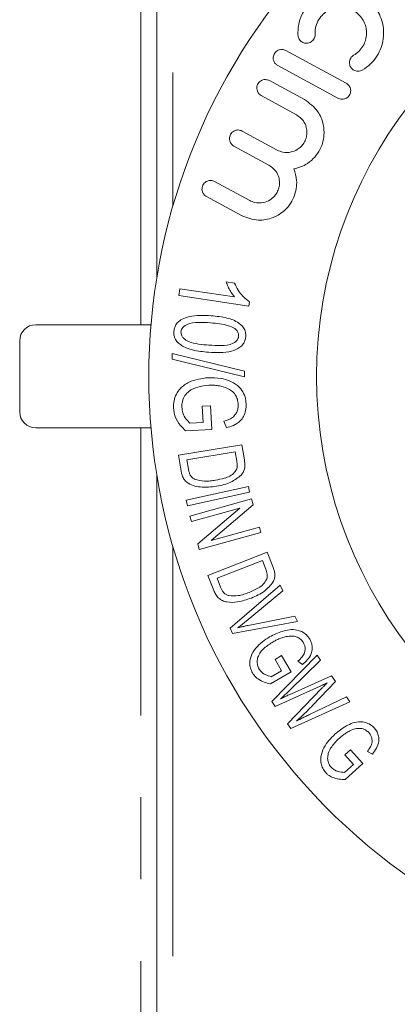
# Model space of a CAD drawing. Units: millimetres. Extents: x 153 to 254, y 92 to 257.
# Drawn here: x 168 to 174, y 101 to 116 of the extents above; entities that cross this region are included whole.
import ezdxf

# ---------------------------------------------------------------- set-up
doc = ezdxf.new("R2010")
doc.units = ezdxf.units.MM
doc.linetypes.add('PHANTOM', pattern=[12.7, 6.35, -1.27, 1.27, -1.27, 1.27, -1.27])

msp = doc.modelspace()

# ---------------------------------------------------------------- linework, layer by layer
at = {"color": 8, "linetype": 'PHANTOM', "lineweight": 0}
for p, q in [((170.027, 111.49), (170.027, 128.648)), ((170.527, 128.101), (170.527, 113.333)), ((170.027, 92.732), (170.027, 109.89)), ((170.527, 108.047), (170.527, 93.279))]:
    msp.add_line(p, q, dxfattribs=at)
at = {"color": 7, "linetype": 'Continuous', "lineweight": 15}
for p, q in [((170.277, 112.226), (170.277, 128.394)), ((173.211, 115.236), (172.276, 115.743)), ((172.15, 115.51), (173.084, 115.002)), ((172.566, 114.981), (172.023, 115.276)), ((171.896, 115.042), (172.439, 114.747)), ((172.141, 114.198), (171.598, 114.494)), ((171.471, 114.26), (172.015, 113.965)), ((171.717, 113.416), (171.173, 113.711)), ((171.046, 113.477), (171.59, 113.182)), ((171.352, 112.155), (171.48, 112.136)), ((170.619, 111.943), (170.635, 112.048)), ((171.703, 111.779), (170.619, 111.943)), ((170.635, 112.048), (171.48, 111.921)), ((171.714, 111.847), (171.703, 111.779)), ((168.402, 111.49), (170.186, 111.49)), ((168.152, 110.14), (168.152, 111.24)), ((170.513, 110.958), (170.515, 111.044)), ((170.515, 111.044), (171.637, 110.769)), ((171.635, 110.683), (170.513, 110.958)), ((171.637, 110.769), (171.635, 110.683)), ((170.98, 110.228), (171.108, 110.234)), ((171.108, 110.234), (171.127, 109.867)), ((170.993, 109.972), (170.98, 110.228)), ((170.789, 109.962), (170.993, 109.972)), ((171.355, 109.891), (171.314, 109.993)), ((168.402, 109.89), (170.186, 109.89)), ((171.127, 109.867), (170.722, 109.846)), ((170.612, 109.465), (171.594, 109.628)), ((171.594, 109.628), (171.633, 109.394)), ((171.493, 109.519), (170.743, 109.395)), ((171.516, 109.376), (171.493, 109.519)), ((170.652, 109.22), (170.612, 109.465)), ((170.743, 109.395), (170.767, 109.25)), ((170.277, 92.986), (170.277, 109.154)), ((170.732, 108.769), (171.696, 108.981)), ((171.715, 108.892), (170.752, 108.68)), ((171.696, 108.981), (171.715, 108.892)), ((170.752, 108.68), (170.732, 108.769)), ((170.79, 108.524), (171.745, 108.788)), ((171.745, 108.788), (171.77, 108.699)), ((171.563, 108.648), (170.813, 108.44)), ((170.91, 108.093), (171.563, 108.648)), ((171.77, 108.699), (171.117, 108.144)), ((170.813, 108.44), (170.79, 108.524)), ((171.889, 108.268), (170.935, 108.003)), ((171.117, 108.144), (171.866, 108.352)), ((171.866, 108.352), (171.889, 108.268)), ((170.935, 108.003), (170.91, 108.093)), ((171.069, 107.6), (171.986, 107.961)), ((171.986, 107.961), (172.074, 107.74)), ((171.912, 107.834), (171.211, 107.558)), ((171.965, 107.699), (171.912, 107.834)), ((171.16, 107.368), (171.069, 107.6)), ((171.211, 107.558), (171.265, 107.42)), ((171.411, 106.785), (172.186, 107.451)), ((172.229, 107.363), (171.659, 106.892)), ((172.186, 107.451), (172.229, 107.363)), ((172.457, 106.889), (171.451, 106.701)), ((171.691, 106.827), (172.417, 106.972)), ((172.417, 106.972), (172.457, 106.889)), ((171.451, 106.701), (171.411, 106.785)), ((172.057, 105.646), (172.76, 106.364)), ((172.109, 106.3), (172.21, 106.359)), ((172.211, 106.125), (172.109, 106.3)), ((172.21, 106.359), (172.357, 106.106)), ((172.813, 106.288), (172.344, 105.829)), ((172.533, 106.22), (172.464, 106.275)), ((172.76, 106.364), (172.813, 106.288)), ((172.05, 106.032), (172.211, 106.125)), ((172.357, 106.106), (172.037, 105.921)), ((172.362, 105.769), (172.983, 106.048)), ((172.983, 106.048), (173.046, 105.958)), ((172.809, 105.886), (172.11, 105.57)), ((172.301, 105.299), (172.833, 105.852)), ((173.046, 105.958), (172.694, 105.59)), ((172.634, 105.44), (173.215, 105.719)), ((173.215, 105.719), (173.268, 105.644)), ((172.11, 105.57), (172.057, 105.646)), ((173.268, 105.644), (172.352, 105.228)), ((172.352, 105.228), (172.301, 105.299)), ((173.19, 104.821), (173.276, 104.899)), ((173.276, 104.899), (173.47, 104.685)), ((173.324, 104.673), (173.19, 104.821)), ((173.617, 104.832), (173.539, 104.871)), ((173.187, 104.549), (173.324, 104.673)), ((173.47, 104.685), (173.197, 104.439))]:
    msp.add_line(p, q, dxfattribs=at)
for centre, radius, start, end in [((179.652, 110.69), 9.5, 50.8333, 309.1667), ((179.652, 110.69), 6.9, 29.5918, 330.4082), ((168.402, 111.24), 0.25, 90, 180), ((168.402, 110.14), 0.25, 180, 270)]:
    msp.add_arc(centre, radius, start, end, dxfattribs=at)
for points, knots in [([(173.461, 115.439), (173.503, 115.467), (173.589, 115.524), (173.691, 115.651), (173.766, 115.804), (173.803, 115.997), (173.772, 116.236), (173.639, 116.47), (173.416, 116.634), (173.165, 116.692), (172.942, 116.663), (172.758, 116.578), (172.615, 116.451), (172.519, 116.298), (172.466, 116.137), (172.464, 116.035), (172.463, 115.98)], [0, 0, 0, 0, 0.0485527, 0.0973529, 0.143631, 0.2063681, 0.2944337, 0.4162316, 0.5404169, 0.6445046, 0.7205627, 0.7804001, 0.8406237, 0.8923525, 0.9431215, 1, 1, 1, 1]), ([(172.729, 115.994), (172.729, 116.018), (172.729, 116.075), (172.755, 116.172), (172.813, 116.268), (172.891, 116.34), (172.987, 116.393), (173.113, 116.421), (173.267, 116.4), (173.413, 116.311), (173.505, 116.172), (173.533, 116.026), (173.517, 115.908), (173.474, 115.808), (173.409, 115.724), (173.355, 115.687), (173.327, 115.669)], [0, 0, 0, 0, 0.042635, 0.101108, 0.159955, 0.210672, 0.261027, 0.334075, 0.433901, 0.562786, 0.69288, 0.779856, 0.844524, 0.896188, 0.948081, 1, 1, 1, 1]), ([(172.463, 115.98), (172.466, 115.963), (172.473, 115.924), (172.51, 115.881), (172.559, 115.855), (172.609, 115.852), (172.65, 115.864), (172.682, 115.884), (172.706, 115.91), (172.722, 115.941), (172.729, 115.969), (172.729, 115.986), (172.729, 115.994)], [0, 0, 0, 0, 0.128323, 0.289863, 0.454057, 0.581656, 0.673484, 0.745555, 0.818058, 0.881331, 0.946068, 1, 1, 1, 1]), ([(172.276, 115.743), (172.258, 115.751), (172.226, 115.763), (172.177, 115.757), (172.141, 115.74), (172.113, 115.716), (172.093, 115.688), (172.082, 115.656), (172.078, 115.62), (172.087, 115.575), (172.112, 115.535), (172.138, 115.518), (172.15, 115.51)], [0, 0, 0, 0, 0.164898, 0.275787, 0.360319, 0.429084, 0.498115, 0.561561, 0.629625, 0.736276, 0.882797, 1, 1, 1, 1]), ([(173.327, 115.669), (173.318, 115.663), (173.301, 115.651), (173.28, 115.624), (173.266, 115.594), (173.259, 115.558), (173.264, 115.513), (173.288, 115.468), (173.331, 115.432), (173.383, 115.418), (173.43, 115.423), (173.452, 115.434), (173.461, 115.439)], [0, 0, 0, 0, 0.065874, 0.13239, 0.195753, 0.263505, 0.369226, 0.514523, 0.663578, 0.838408, 0.938078, 1, 1, 1, 1]), ([(172.023, 115.276), (172.004, 115.283), (171.971, 115.296), (171.921, 115.289), (171.885, 115.271), (171.857, 115.246), (171.838, 115.217), (171.827, 115.185), (171.825, 115.148), (171.835, 115.105), (171.86, 115.066), (171.885, 115.05), (171.896, 115.042)], [0, 0, 0, 0, 0.168736, 0.285126, 0.372454, 0.442631, 0.513128, 0.576781, 0.643853, 0.7475, 0.890315, 1, 1, 1, 1]), ([(173.084, 115.002), (173.103, 114.995), (173.134, 114.982), (173.184, 114.989), (173.22, 115.005), (173.247, 115.029), (173.267, 115.057), (173.279, 115.09), (173.283, 115.13), (173.271, 115.176), (173.246, 115.214), (173.221, 115.23), (173.211, 115.236)], [0, 0, 0, 0, 0.165371, 0.275693, 0.359129, 0.426593, 0.494325, 0.55651, 0.638968, 0.751972, 0.906814, 1, 1, 1, 1]), ([(172.402, 113.906), (172.462, 113.923), (172.565, 113.952), (172.698, 114.054), (172.79, 114.171), (172.848, 114.299), (172.875, 114.448), (172.86, 114.623), (172.77, 114.832), (172.642, 114.926), (172.566, 114.981)], [0, 0, 0, 0, 0.140117, 0.2398306, 0.3235197, 0.4074275, 0.4874046, 0.6025474, 0.7653345, 1, 1, 1, 1]), ([(172.439, 114.747), (172.479, 114.719), (172.546, 114.671), (172.595, 114.562), (172.607, 114.467), (172.593, 114.382), (172.559, 114.308), (172.51, 114.247), (172.443, 114.196), (172.346, 114.159), (172.237, 114.157), (172.171, 114.186), (172.141, 114.198)], [0, 0, 0, 0, 0.170376, 0.28897, 0.375751, 0.444451, 0.513504, 0.575138, 0.64011, 0.743017, 0.886837, 1, 1, 1, 1]), ([(171.598, 114.494), (171.578, 114.501), (171.545, 114.514), (171.493, 114.506), (171.456, 114.486), (171.428, 114.459), (171.41, 114.428), (171.401, 114.395), (171.401, 114.358), (171.413, 114.316), (171.438, 114.281), (171.461, 114.266), (171.471, 114.26)], [0, 0, 0, 0, 0.17323, 0.299789, 0.392194, 0.465157, 0.538538, 0.602886, 0.668587, 0.767612, 0.904362, 1, 1, 1, 1]), ([(171.59, 113.182), (171.675, 113.15), (171.829, 113.091), (172.056, 113.132), (172.222, 113.225), (172.333, 113.339), (172.405, 113.467), (172.442, 113.6), (172.449, 113.755), (172.42, 113.849), (172.402, 113.906)], [0, 0, 0, 0, 0.22856, 0.410609, 0.535439, 0.631338, 0.71276, 0.794308, 0.874406, 1, 1, 1, 1]), ([(172.015, 113.965), (172.053, 113.937), (172.117, 113.892), (172.167, 113.788), (172.181, 113.698), (172.172, 113.614), (172.143, 113.541), (172.095, 113.474), (172.023, 113.414), (171.916, 113.374), (171.807, 113.376), (171.742, 113.405), (171.717, 113.416)], [0, 0, 0, 0, 0.164242, 0.272174, 0.353904, 0.42004, 0.486425, 0.547755, 0.63075, 0.745687, 0.902969, 1, 1, 1, 1]), ([(171.173, 113.711), (171.153, 113.719), (171.118, 113.732), (171.066, 113.723), (171.027, 113.701), (171, 113.672), (170.982, 113.639), (170.976, 113.604), (170.977, 113.568), (170.991, 113.528), (171.016, 113.496), (171.038, 113.483), (171.046, 113.477)], [0, 0, 0, 0, 0.175113, 0.312565, 0.41056, 0.486819, 0.563603, 0.629075, 0.693756, 0.788697, 0.919735, 1, 1, 1, 1]), ([(171.48, 111.921), (171.458, 111.95), (171.421, 111.999), (171.379, 112.079), (171.361, 112.13), (171.352, 112.155)], [0, 0, 0, 0, 0.428268, 0.712434, 1, 1, 1, 1]), ([(171.48, 112.136), (171.498, 112.099), (171.533, 112.024), (171.611, 111.923), (171.677, 111.874), (171.714, 111.847)], [0, 0, 0, 0, 0.30495, 0.610251, 1, 1, 1, 1]), ([(170.67, 111.577), (170.705, 111.591), (170.797, 111.628), (170.949, 111.637), (171.062, 111.632), (171.119, 111.629)], [0, 0, 0, 0, 0.2434024, 0.6192575, 1, 1, 1, 1]), ([(171.119, 111.629), (171.201, 111.621), (171.347, 111.607), (171.51, 111.548), (171.599, 111.475), (171.638, 111.421), (171.656, 111.36), (171.655, 111.323), (171.655, 111.304)], [0, 0, 0, 0, 0.384432, 0.68572, 0.781853, 0.878922, 0.9397, 1, 1, 1, 1]), ([(170.541, 111.388), (170.544, 111.409), (170.551, 111.451), (170.583, 111.51), (170.625, 111.551), (170.657, 111.569), (170.67, 111.577)], [0, 0, 0, 0, 0.235556, 0.472823, 0.788712, 1, 1, 1, 1]), ([(171.111, 111.52), (171.049, 111.523), (170.925, 111.529), (170.782, 111.521), (170.699, 111.468), (170.671, 111.44), (170.655, 111.407), (170.653, 111.388), (170.651, 111.38)], [0, 0, 0, 0, 0.379855, 0.762134, 0.839471, 0.917362, 0.963549, 1, 1, 1, 1]), ([(171.475, 111.437), (171.446, 111.451), (171.374, 111.486), (171.25, 111.506), (171.157, 111.515), (171.111, 111.52)], [0, 0, 0, 0, 0.24958, 0.623403, 1, 1, 1, 1]), ([(171.077, 111.063), (170.995, 111.071), (170.851, 111.086), (170.69, 111.143), (170.6, 111.214), (170.559, 111.269), (170.54, 111.332), (170.541, 111.37), (170.541, 111.388)], [0, 0, 0, 0, 0.386549, 0.67602, 0.775257, 0.875466, 0.940702, 1, 1, 1, 1]), ([(170.651, 111.38), (170.652, 111.369), (170.652, 111.346), (170.666, 111.311), (170.703, 111.266), (170.79, 111.213), (170.925, 111.188), (171.031, 111.178), (171.085, 111.173)], [0, 0, 0, 0, 0.047438, 0.095106, 0.173109, 0.348678, 0.671717, 1, 1, 1, 1]), ([(171.655, 111.304), (171.652, 111.284), (171.646, 111.243), (171.614, 111.184), (171.545, 111.118), (171.421, 111.072), (171.256, 111.052), (171.137, 111.059), (171.077, 111.063)], [0, 0, 0, 0, 0.067687, 0.135908, 0.231186, 0.44315, 0.719063, 1, 1, 1, 1]), ([(171.085, 111.173), (171.147, 111.17), (171.271, 111.163), (171.414, 111.172), (171.496, 111.225), (171.525, 111.254), (171.54, 111.287), (171.543, 111.306), (171.544, 111.314)], [0, 0, 0, 0, 0.378796, 0.760155, 0.838625, 0.91763, 0.966785, 1, 1, 1, 1]), ([(171.544, 111.314), (171.544, 111.325), (171.544, 111.347), (171.531, 111.382), (171.507, 111.413), (171.486, 111.429), (171.475, 111.437)], [0, 0, 0, 0, 0.193936, 0.3887093, 0.6887166, 1, 1, 1, 1]), ([(170.534, 110.197), (170.535, 110.236), (170.537, 110.313), (170.578, 110.418), (170.654, 110.525), (170.819, 110.636), (170.97, 110.656), (171.07, 110.669)], [0, 0, 0, 0, 0.115917, 0.231819, 0.357346, 0.574619, 1, 1, 1, 1]), ([(171.085, 110.551), (171.026, 110.545), (170.919, 110.535), (170.79, 110.479), (170.71, 110.396), (170.668, 110.309), (170.665, 110.241), (170.664, 110.21)], [0, 0, 0, 0, 0.3260459, 0.5988132, 0.7378205, 0.8778191, 1, 1, 1, 1]), ([(171.07, 110.669), (171.137, 110.667), (171.292, 110.665), (171.479, 110.603), (171.597, 110.477), (171.648, 110.377), (171.657, 110.299), (171.661, 110.263)], [0, 0, 0, 0, 0.283561, 0.650586, 0.771172, 0.892462, 1, 1, 1, 1]), ([(171.306, 110.529), (171.28, 110.535), (171.23, 110.546), (171.156, 110.553), (171.109, 110.551), (171.085, 110.551)], [0, 0, 0, 0, 0.356171, 0.67734, 1, 1, 1, 1]), ([(171.538, 110.256), (171.535, 110.283), (171.529, 110.337), (171.491, 110.413), (171.419, 110.489), (171.35, 110.513), (171.306, 110.529)], [0, 0, 0, 0, 0.177066, 0.356124, 0.579901, 1, 1, 1, 1]), ([(171.314, 109.993), (171.361, 110.007), (171.429, 110.027), (171.499, 110.099), (171.529, 110.162), (171.538, 110.216), (171.538, 110.247), (171.538, 110.256)], [0, 0, 0, 0, 0.44134, 0.638954, 0.800552, 0.937568, 1, 1, 1, 1]), ([(171.661, 110.263), (171.66, 110.228), (171.659, 110.158), (171.624, 110.066), (171.56, 109.98), (171.467, 109.924), (171.391, 109.902), (171.355, 109.891)], [0, 0, 0, 0, 0.162217, 0.325491, 0.484848, 0.752863, 1, 1, 1, 1]), ([(170.722, 109.846), (170.696, 109.872), (170.634, 109.933), (170.557, 110.049), (170.541, 110.153), (170.534, 110.197)], [0, 0, 0, 0, 0.29904, 0.702443, 1, 1, 1, 1]), ([(170.664, 110.21), (170.668, 110.18), (170.678, 110.111), (170.727, 110.026), (170.77, 109.983), (170.789, 109.962)], [0, 0, 0, 0, 0.296406, 0.669298, 1, 1, 1, 1]), ([(171.516, 109.256), (171.519, 109.271), (171.524, 109.297), (171.522, 109.339), (171.518, 109.363), (171.516, 109.376)], [0, 0, 0, 0, 0.38665, 0.689661, 1, 1, 1, 1]), ([(171.633, 109.394), (171.634, 109.384), (171.637, 109.363), (171.642, 109.322), (171.64, 109.291), (171.639, 109.27)], [0, 0, 0, 0, 0.248389, 0.496995, 1, 1, 1, 1]), ([(171.201, 108.986), (171.117, 108.976), (170.998, 108.963), (170.84, 108.992), (170.749, 109.032), (170.69, 109.103), (170.664, 109.164), (170.656, 109.204), (170.652, 109.22)], [0, 0, 0, 0, 0.416049, 0.591215, 0.767873, 0.855552, 0.943409, 1, 1, 1, 1]), ([(170.767, 109.25), (170.77, 109.234), (170.776, 109.202), (170.794, 109.155), (170.825, 109.117), (170.851, 109.102), (170.863, 109.095)], [0, 0, 0, 0, 0.231395, 0.464379, 0.735014, 1, 1, 1, 1]), ([(171.188, 109.079), (171.232, 109.088), (171.335, 109.109), (171.458, 109.157), (171.505, 109.238), (171.516, 109.256)], [0, 0, 0, 0, 0.371258, 0.855414, 1, 1, 1, 1]), ([(171.639, 109.27), (171.634, 109.251), (171.626, 109.22), (171.605, 109.185), (171.592, 109.168), (171.585, 109.159)], [0, 0, 0, 0, 0.435829, 0.715078, 1, 1, 1, 1]), ([(170.863, 109.095), (170.914, 109.081), (170.994, 109.06), (171.102, 109.066), (171.159, 109.075), (171.188, 109.079)], [0, 0, 0, 0, 0.46382, 0.731202, 1, 1, 1, 1]), ([(171.585, 109.159), (171.533, 109.118), (171.45, 109.051), (171.316, 109.008), (171.24, 108.993), (171.201, 108.986)], [0, 0, 0, 0, 0.442775, 0.720165, 1, 1, 1, 1]), ([(171.989, 107.581), (171.989, 107.596), (171.989, 107.622), (171.978, 107.662), (171.969, 107.686), (171.965, 107.699)], [0, 0, 0, 0, 0.370959, 0.682056, 1, 1, 1, 1]), ([(172.074, 107.74), (172.077, 107.73), (172.084, 107.711), (172.098, 107.671), (172.103, 107.641), (172.106, 107.621)], [0, 0, 0, 0, 0.248403, 0.496956, 1, 1, 1, 1]), ([(171.709, 107.34), (171.751, 107.358), (171.846, 107.4), (171.955, 107.473), (171.983, 107.561), (171.989, 107.581)], [0, 0, 0, 0, 0.371478, 0.857131, 1, 1, 1, 1]), ([(172.077, 107.5), (172.037, 107.45), (171.97, 107.368), (171.849, 107.298), (171.778, 107.267), (171.742, 107.252)], [0, 0, 0, 0, 0.436081, 0.716759, 1, 1, 1, 1]), ([(172.106, 107.621), (172.106, 107.608), (172.106, 107.584), (172.097, 107.542), (172.085, 107.517), (172.077, 107.5)], [0, 0, 0, 0, 0.277883, 0.529317, 1, 1, 1, 1]), ([(171.742, 107.252), (171.671, 107.228), (171.551, 107.187), (171.397, 107.181), (171.297, 107.207), (171.236, 107.245), (171.189, 107.302), (171.169, 107.347), (171.16, 107.368)], [0, 0, 0, 0, 0.368687, 0.629813, 0.737897, 0.827635, 0.917763, 1, 1, 1, 1]), ([(171.265, 107.42), (171.271, 107.406), (171.283, 107.376), (171.311, 107.334), (171.349, 107.302), (171.377, 107.293), (171.391, 107.289)], [0, 0, 0, 0, 0.2317743, 0.4651908, 0.7321174, 1, 1, 1, 1]), ([(171.391, 107.289), (171.441, 107.286), (171.521, 107.281), (171.625, 107.309), (171.681, 107.33), (171.709, 107.34)], [0, 0, 0, 0, 0.440007, 0.71915, 1, 1, 1, 1]), ([(171.659, 106.892), (171.644, 106.88), (171.615, 106.856), (171.571, 106.821), (171.543, 106.8), (171.529, 106.79)], [0, 0, 0, 0, 0.357931, 0.678937, 1, 1, 1, 1]), ([(171.529, 106.79), (171.548, 106.795), (171.584, 106.804), (171.638, 106.816), (171.673, 106.823), (171.691, 106.827)], [0, 0, 0, 0, 0.358119, 0.679036, 1, 1, 1, 1]), ([(172.025, 106.651), (172.09, 106.682), (172.218, 106.745), (172.392, 106.775), (172.522, 106.735), (172.596, 106.688), (172.631, 106.637), (172.648, 106.612)], [0, 0, 0, 0, 0.341557, 0.6858834, 0.7925541, 0.9000174, 1, 1, 1, 1]), ([(171.76, 106.091), (171.748, 106.116), (171.723, 106.166), (171.715, 106.257), (171.737, 106.37), (171.834, 106.522), (171.949, 106.599), (172.025, 106.651)], [0, 0, 0, 0, 0.095165, 0.190297, 0.330709, 0.555178, 1, 1, 1, 1]), ([(172.08, 106.573), (172.032, 106.543), (171.947, 106.49), (171.864, 106.395), (171.832, 106.305), (171.83, 106.235), (171.845, 106.183), (171.857, 106.16), (171.86, 106.155)], [0, 0, 0, 0, 0.354141, 0.632343, 0.757273, 0.88308, 0.974353, 1, 1, 1, 1]), ([(172.266, 106.651), (172.243, 106.644), (172.198, 106.631), (172.137, 106.605), (172.099, 106.584), (172.08, 106.573)], [0, 0, 0, 0, 0.355639, 0.677234, 1, 1, 1, 1]), ([(172.551, 106.555), (172.539, 106.572), (172.517, 106.605), (172.465, 106.643), (172.39, 106.667), (172.322, 106.663), (172.278, 106.653), (172.266, 106.651)], [0, 0, 0, 0, 0.15154, 0.304722, 0.514441, 0.874084, 1, 1, 1, 1]), ([(172.648, 106.612), (172.659, 106.589), (172.681, 106.543), (172.689, 106.464), (172.67, 106.372), (172.612, 106.291), (172.558, 106.243), (172.533, 106.22)], [0, 0, 0, 0, 0.136851, 0.274622, 0.454561, 0.741533, 1, 1, 1, 1]), ([(172.464, 106.275), (172.486, 106.295), (172.526, 106.333), (172.567, 106.395), (172.577, 106.457), (172.573, 106.509), (172.558, 106.54), (172.551, 106.555)], [0, 0, 0, 0, 0.3200148, 0.58339, 0.742153, 0.8713645, 1, 1, 1, 1]), ([(171.86, 106.155), (171.872, 106.138), (171.899, 106.099), (171.968, 106.055), (172.019, 106.041), (172.05, 106.032)], [0, 0, 0, 0, 0.245531, 0.548099, 1, 1, 1, 1]), ([(172.037, 105.921), (172.005, 105.929), (171.941, 105.944), (171.853, 105.987), (171.791, 106.042), (171.767, 106.079), (171.76, 106.091)], [0, 0, 0, 0, 0.3240462, 0.6505042, 0.8836488, 1, 1, 1, 1]), ([(172.344, 105.829), (172.327, 105.812), (172.293, 105.78), (172.244, 105.733), (172.212, 105.704), (172.195, 105.689)], [0, 0, 0, 0, 0.356098, 0.678028, 1, 1, 1, 1]), ([(172.916, 105.936), (172.903, 105.93), (172.879, 105.918), (172.844, 105.901), (172.821, 105.891), (172.809, 105.886)], [0, 0, 0, 0, 0.356226, 0.678092, 1, 1, 1, 1]), ([(172.833, 105.852), (172.843, 105.862), (172.862, 105.881), (172.889, 105.909), (172.907, 105.927), (172.916, 105.936)], [0, 0, 0, 0, 0.356543, 0.678268, 1, 1, 1, 1]), ([(172.195, 105.689), (172.215, 105.699), (172.253, 105.717), (172.308, 105.744), (172.344, 105.761), (172.362, 105.769)], [0, 0, 0, 0, 0.35551, 0.677755, 1, 1, 1, 1]), ([(172.694, 105.59), (172.665, 105.559), (172.609, 105.502), (172.524, 105.42), (172.467, 105.369), (172.439, 105.344)], [0, 0, 0, 0, 0.355202, 0.677507, 1, 1, 1, 1]), ([(172.439, 105.344), (172.462, 105.356), (172.506, 105.378), (172.571, 105.41), (172.613, 105.43), (172.634, 105.44)], [0, 0, 0, 0, 0.35652, 0.678253, 1, 1, 1, 1]), ([(173.037, 105.142), (173.093, 105.187), (173.207, 105.276), (173.371, 105.342), (173.508, 105.327), (173.586, 105.295), (173.629, 105.255), (173.648, 105.236)], [0, 0, 0, 0, 0.346836, 0.696662, 0.80207, 0.90831, 1, 1, 1, 1]), ([(173.566, 105.16), (173.552, 105.174), (173.523, 105.202), (173.464, 105.228), (173.382, 105.235), (173.317, 105.215), (173.277, 105.196), (173.27, 105.193)], [0, 0, 0, 0, 0.150656, 0.302616, 0.525927, 0.918538, 1, 1, 1, 1]), ([(173.648, 105.236), (173.664, 105.216), (173.694, 105.177), (173.718, 105.104), (173.719, 105.015), (173.682, 104.921), (173.639, 104.863), (173.617, 104.832)], [0, 0, 0, 0, 0.134399, 0.26963, 0.443838, 0.712803, 1, 1, 1, 1]), ([(172.894, 104.545), (172.877, 104.567), (172.843, 104.611), (172.817, 104.698), (172.815, 104.812), (172.878, 104.979), (172.974, 105.077), (173.037, 105.142)], [0, 0, 0, 0, 0.096492, 0.193287, 0.331329, 0.560593, 1, 1, 1, 1]), ([(173.105, 105.079), (173.063, 105.038), (172.994, 104.969), (172.934, 104.86), (172.92, 104.772), (172.931, 104.704), (172.955, 104.656), (172.973, 104.634), (172.978, 104.627)], [0, 0, 0, 0, 0.373527, 0.615759, 0.757951, 0.872169, 0.962119, 1, 1, 1, 1]), ([(173.27, 105.193), (173.249, 105.182), (173.209, 105.16), (173.154, 105.121), (173.121, 105.093), (173.105, 105.079)], [0, 0, 0, 0, 0.355599, 0.677203, 1, 1, 1, 1]), ([(173.539, 104.871), (173.556, 104.895), (173.588, 104.94), (173.614, 105.009), (173.612, 105.07), (173.597, 105.119), (173.576, 105.147), (173.566, 105.16)], [0, 0, 0, 0, 0.320593, 0.58398, 0.741595, 0.870395, 1, 1, 1, 1]), ([(172.978, 104.627), (172.993, 104.613), (173.024, 104.585), (173.098, 104.555), (173.151, 104.551), (173.187, 104.549)], [0, 0, 0, 0, 0.244333, 0.488687, 1, 1, 1, 1]), ([(173.197, 104.439), (173.165, 104.44), (173.1, 104.44), (173.008, 104.463), (172.936, 104.502), (172.905, 104.533), (172.894, 104.545)], [0, 0, 0, 0, 0.321906, 0.645971, 0.869175, 1, 1, 1, 1])]:
    msp.add_open_spline(points, degree=3, knots=knots, dxfattribs=at)

doc.saveas('drawing.dxf')
